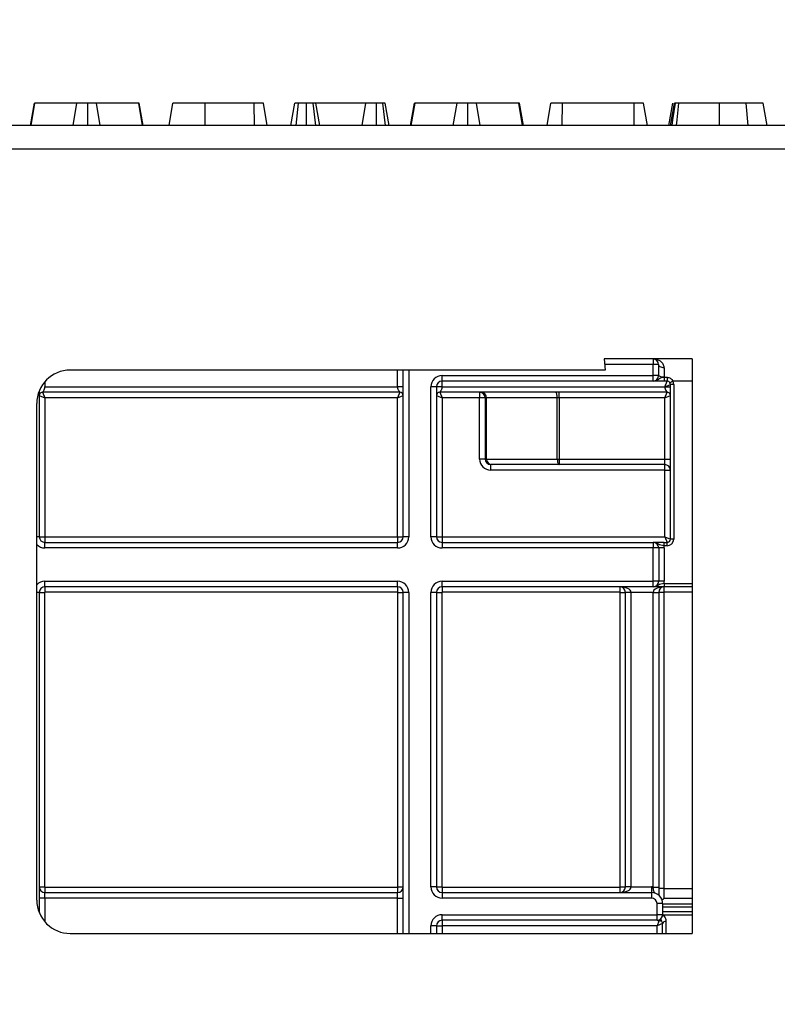
# Model space of a CAD drawing. Units: millimetres. Extents: x 8 to 418, y -29 to 291.
# Drawn here: x 151 to 161, y 238 to 250 of the extents above; entities that cross this region are included whole.
import ezdxf

# ---------------------------------------------------------------- set-up
doc = ezdxf.new("R2010")
doc.units = ezdxf.units.MM
doc.layers.add('FORMAT', color=7, linetype='Continuous')
doc.styles.add('SLDTEXTSTYLE1', font='TXT', dxfattribs={"width": 0.7})
doc.dimstyles.new('SLDDIMSTYLE0', dxfattribs={"dimtxt": 3.393075, "dimasz": 5, "dimexe": 0, "dimexo": 0.0625, "dimgap": 0.848269, "dimtad": 2, "dimdec": 4, "dimlfac": 7, "dimrnd": 1e-09, "dimzin": 12, "dimdsep": 46, "dimtxsty": 'SLDTEXTSTYLE1', "dimsah": 1, "dimcen": 0.09, "dimadec": 0, "dimazin": 3, "dimtfac": 1, "dimtdec": 4, "dimtofl": 0, "dimtmove": 0, "dimatfit": 3, "dimfxl": 0, "dimfrac": 2, "dimtolj": 1, "dimtzin": 12, "dimarcsym": 0})

# ---------------------------------------------------------------- blocks, each defined once
blk = doc.blocks.new('_D')
at = {"layer": 'FORMAT'}
for p, q in [((30.429, 208.809), (30.429, 254.485)), ((173.286, 246.396), (173.286, 254.485)), ((173.286, 253.485), (30.429, 253.485))]:
    blk.add_line(p, q, dxfattribs=at)
for points in [[(30.429, 253.485), (35.429, 253.045), (35.429, 253.925)], [(173.286, 253.485), (168.286, 253.925), (168.286, 253.045)]]:
    blk.add_solid(points, dxfattribs=at)
at = {"layer": 'FORMAT', "attachment_point": 1, "style": 'SLDTEXTSTYLE1'}
for s, insert, char_height in [('%%p', (106.408, 257.859), 3.3931), ('1000', (98.443, 257.859), 3.3931), ('2', (109.515, 257.859), 3.393)]:
    blk.add_mtext(s, dxfattribs=dict(at, insert=insert, char_height=char_height))
blk = doc.blocks.new('_D_1')
at = {"layer": 'FORMAT'}
for p, q in [((30.429, 208.809), (30.429, 260.396)), ((176.714, 208.803), (176.714, 260.396)), ((30.429, 259.396), (176.714, 259.396))]:
    blk.add_line(p, q, dxfattribs=at)
for points in [[(30.429, 259.396), (35.429, 258.956), (35.429, 259.836)], [(176.714, 259.396), (171.714, 259.836), (171.714, 258.956)]]:
    blk.add_solid(points, dxfattribs=at)
at = {"layer": 'FORMAT', "insert": (101.083, 263.77), "char_height": 3.3931, "attachment_point": 1, "style": 'SLDTEXTSTYLE1'}
blk.add_mtext('1024', dxfattribs=at)

msp = doc.modelspace()

# ---------------------------------------------------------------- linework, layer by layer
at = {"color": 7, "linetype": 'Continuous', "lineweight": 25}
for p, q in [((151.06404, 249.110557), (151.114742, 249.396271)), ((151.073447, 249.110557), (151.122343, 249.396271)), ((151.122343, 249.396271), (151.114742, 249.396271)), ((151.661617, 249.396271), (151.122343, 249.396271)), ((151.613368, 249.110557), (151.661617, 249.396271)), ((151.801201, 249.110557), (151.800975, 249.396271)), ((151.960226, 249.110557), (151.912461, 249.396271)), ((152.456803, 249.396271), (151.912461, 249.396271)), ((152.505848, 249.110557), (152.456803, 249.396271)), ((152.463982, 249.396271), (152.456803, 249.396271)), ((152.514605, 249.110557), (152.463982, 249.396271)), ((152.846795, 249.110557), (152.897174, 249.396271)), ((153.310702, 249.110557), (153.311448, 249.396271)), ((153.94236, 249.396271), (153.311448, 249.396271)), ((153.943394, 249.110557), (153.94236, 249.396271)), ((154.109716, 249.110557), (154.059336, 249.396271)), ((154.413011, 249.110557), (154.46339, 249.396271)), ((154.479732, 249.110557), (154.511532, 249.396271)), ((154.612259, 249.110557), (154.612039, 249.396271)), ((154.734092, 249.110557), (154.698188, 249.396271)), ((154.78404, 249.110557), (154.733661, 249.396271)), ((155.375975, 249.396271), (154.733661, 249.396271)), ((155.331028, 249.110557), (155.375975, 249.396271)), ((155.515788, 249.110557), (155.514488, 249.396271)), ((155.631707, 249.110557), (155.59388, 249.396271)), ((155.675932, 249.110557), (155.625553, 249.396271)), ((155.951878, 249.110557), (156.00258, 249.396271)), ((155.961285, 249.110557), (156.010181, 249.396271)), ((156.010181, 249.396271), (156.00258, 249.396271)), ((156.549455, 249.396271), (156.010181, 249.396271)), ((156.501206, 249.110557), (156.549455, 249.396271)), ((156.689038, 249.110557), (156.688813, 249.396271)), ((156.848064, 249.110557), (156.800299, 249.396271)), ((157.34464, 249.396271), (156.800299, 249.396271)), ((157.393686, 249.110557), (157.34464, 249.396271)), ((157.35182, 249.396271), (157.34464, 249.396271)), ((157.402442, 249.110557), (157.35182, 249.396271)), ((157.707461, 249.110557), (157.757985, 249.396271)), ((157.903366, 249.110557), (157.904522, 249.396271)), ((158.827664, 249.396271), (157.904522, 249.396271)), ((158.829006, 249.110557), (158.827664, 249.396271)), ((158.997585, 249.110557), (158.947174, 249.396271)), ((159.273799, 249.110557), (159.324201, 249.396271)), ((159.293398, 249.110557), (159.344049, 249.396271)), ((159.926798, 249.110557), (159.92682, 249.396271)), ((160.293204, 249.110557), (160.26888, 249.396271)), ((160.536759, 249.110557), (160.486363, 249.396271)), ((160.53682, 249.110557), (160.486363, 249.396271)), ((173.214402, 249.110557), (30.500116, 249.110557)), ((30.500116, 248.810557), (173.214402, 248.810557)), ((159.571545, 246.110557), (158.442505, 246.110557)), ((158.442505, 246.110557), (158.45584, 245.9677)), ((159.070116, 246.110557), (159.070116, 246.039128)), ((159.070116, 245.896271), (159.070116, 246.039128)), ((159.141545, 246.039128), (159.070116, 246.039128)), ((159.083881, 246.110557), (159.083632, 246.109267)), ((159.097897, 246.110557), (159.097847, 246.108062)), ((159.141545, 246.039128), (159.141545, 245.896271)), ((159.212974, 245.996271), (159.212974, 245.881986)), ((159.571545, 246.110557), (159.571545, 238.727063)), ((158.45584, 245.9677), (151.574979, 245.9677)), ((155.857259, 243.824843), (155.857259, 245.9677)), ((156.357259, 245.896271), (159.070116, 245.896271)), ((156.357259, 245.824843), (156.357259, 245.896271)), ((159.070116, 245.824843), (159.070116, 245.896271)), ((159.141545, 245.896271), (159.070116, 245.896271)), ((159.212726, 245.875263), (159.212726, 245.824843)), ((159.212726, 245.875263), (159.250116, 245.875263)), ((159.250116, 245.875263), (159.250116, 245.824843)), ((151.250116, 245.753414), (155.785831, 245.753414)), ((156.214402, 243.824843), (156.214402, 245.753414)), ((156.285831, 245.753414), (156.214402, 245.753414)), ((156.285831, 245.753414), (156.285831, 243.824843)), ((159.070116, 245.824843), (156.357259, 245.824843)), ((156.357259, 245.753414), (156.357259, 245.824843)), ((156.357259, 245.753414), (159.221545, 245.753414)), ((159.250116, 245.824843), (159.212726, 245.824843)), ((159.221545, 245.753414), (159.250116, 245.824843)), ((159.221545, 245.753414), (159.292974, 245.781986)), ((159.324347, 245.824843), (159.287232, 245.803414)), ((159.335831, 245.781986), (159.292974, 245.781986)), ((159.292974, 243.796271), (159.292974, 245.781986)), ((159.335831, 245.781986), (159.335831, 243.796271)), ((151.178688, 245.702306), (151.178688, 243.824843)), ((151.178688, 245.639128), (151.250116, 245.610557)), ((155.814402, 245.681986), (151.221545, 245.681986)), ((151.221545, 245.681986), (151.250116, 245.610557)), ((155.814402, 245.681986), (155.785831, 245.610557)), ((155.785831, 245.610557), (155.857259, 245.639128)), ((156.285831, 245.639128), (156.357259, 245.610557)), ((157.862625, 245.681986), (156.328688, 245.681986)), ((156.328688, 245.681986), (156.357259, 245.610557)), ((156.840627, 245.681986), (156.840627, 245.610557)), ((159.250116, 245.681986), (157.862625, 245.681986)), ((157.862625, 245.610557), (157.862625, 245.681986)), ((159.221545, 245.610557), (159.250116, 245.681986)), ((159.221545, 245.610557), (159.292974, 245.639128)), ((151.146407, 239.155482), (151.146407, 245.539128)), ((155.785831, 245.610557), (151.250116, 245.610557)), ((151.250116, 245.610557), (151.250116, 243.824843)), ((155.785831, 243.824843), (155.785831, 245.610557)), ((156.357259, 245.610557), (156.357259, 243.824843)), ((156.840627, 245.610557), (156.357259, 245.610557)), ((156.912044, 245.610557), (156.840627, 245.610557)), ((156.840627, 244.824843), (156.840627, 245.610557)), ((156.928688, 245.610557), (156.912044, 245.610557)), ((156.912044, 245.610557), (156.912044, 244.824843)), ((157.839117, 245.610557), (156.928688, 245.610557)), ((156.928688, 244.824843), (156.928688, 245.610557)), ((157.862625, 245.610557), (157.839117, 245.610557)), ((157.839117, 244.824843), (157.839117, 245.610557)), ((159.221545, 245.610557), (157.862625, 245.610557)), ((157.862625, 245.610557), (157.862625, 244.824843)), ((159.221545, 244.824843), (159.221545, 245.610557)), ((156.912044, 244.824843), (156.840627, 244.824843)), ((156.912044, 244.824843), (156.928688, 244.824843)), ((156.928688, 244.824843), (157.839117, 244.824843)), ((157.000105, 244.753414), (156.983505, 244.753414)), ((156.983505, 244.681986), (156.983505, 244.753414)), ((157.862625, 244.753414), (157.000105, 244.753414)), ((157.839117, 244.824843), (157.862625, 244.824843)), ((157.862625, 244.824843), (159.221545, 244.824843)), ((157.862625, 244.824843), (157.862625, 244.753414)), ((159.221545, 244.753414), (157.862625, 244.753414)), ((159.221545, 244.824843), (159.292974, 244.824843)), ((159.221545, 244.753414), (159.221545, 244.824843)), ((159.221545, 244.681986), (159.221545, 244.753414)), ((159.221545, 244.681986), (156.983505, 244.681986)), ((159.221545, 244.681986), (159.292974, 244.681986)), ((159.221545, 243.824843), (159.221545, 244.681986)), ((151.178688, 243.824843), (151.250116, 243.824843)), ((151.250116, 243.824843), (155.785831, 243.824843)), ((151.250116, 243.824843), (151.250116, 243.753414)), ((151.250116, 243.681986), (151.250116, 243.753414)), ((151.250116, 243.753414), (155.785831, 243.753414)), ((155.785831, 243.824843), (155.857259, 243.824843)), ((155.785831, 243.824843), (155.785831, 243.753414)), ((155.785831, 243.681986), (155.785831, 243.753414)), ((155.928688, 243.824843), (155.857259, 243.824843)), ((156.285831, 243.824843), (156.214402, 243.824843)), ((156.285831, 243.824843), (156.357259, 243.824843)), ((156.357259, 243.824843), (159.221545, 243.824843)), ((156.357259, 243.824843), (156.357259, 243.753414)), ((156.357259, 243.753414), (156.357259, 243.681986)), ((156.357259, 243.753414), (159.071545, 243.753414)), ((159.071545, 243.753414), (159.071545, 243.681986)), ((159.211516, 243.710557), (159.211516, 243.753414)), ((159.211516, 243.753414), (159.250116, 243.753414)), ((159.221545, 243.824843), (159.250116, 243.753414)), ((159.221545, 243.824843), (159.292974, 243.796271)), ((159.250116, 243.710557), (159.250116, 243.753414)), ((159.335831, 243.796271), (159.292974, 243.796271)), ((155.785831, 243.681986), (151.250116, 243.681986)), ((159.071545, 243.681986), (156.357259, 243.681986)), ((159.071545, 243.253414), (159.071545, 243.681986)), ((159.142974, 243.681986), (159.071545, 243.681986)), ((159.142974, 243.681986), (159.142974, 243.253414)), ((159.214402, 243.681986), (159.142974, 243.681986)), ((159.250116, 243.710557), (159.211516, 243.710557)), ((159.214402, 243.681986), (159.214402, 243.253414)), ((151.250116, 243.253414), (155.785831, 243.253414)), ((151.250116, 243.181986), (151.250116, 243.253414)), ((155.785831, 243.181986), (155.785831, 243.253414)), ((156.357259, 243.253414), (159.071545, 243.253414)), ((156.357259, 243.181986), (156.357259, 243.253414)), ((159.142974, 243.253414), (159.071545, 243.253414)), ((159.071545, 243.181986), (159.071545, 243.253414)), ((159.214402, 243.253414), (159.142974, 243.253414)), ((159.211516, 243.224843), (159.211516, 243.181986)), ((151.178688, 243.110557), (151.178688, 239.181986)), ((151.178688, 243.110557), (151.245831, 243.110557)), ((151.245831, 243.110557), (151.245831, 239.324843)), ((155.785831, 243.181986), (151.250116, 243.181986)), ((151.250116, 243.181986), (151.250116, 243.114843)), ((155.785831, 243.114843), (151.250116, 243.114843)), ((155.785831, 243.181986), (155.785831, 243.114843)), ((155.790116, 243.110557), (155.857259, 243.110557)), ((155.790116, 239.324843), (155.790116, 243.110557)), ((155.928688, 243.110557), (155.857259, 243.110557)), ((155.857259, 239.181986), (155.857259, 243.110557)), ((156.214402, 239.324843), (156.214402, 243.110557)), ((156.285831, 243.110557), (156.214402, 243.110557)), ((156.285831, 243.110557), (156.285831, 239.324843)), ((156.285831, 243.110557), (156.352974, 243.110557)), ((156.352974, 243.110557), (156.352974, 239.324843)), ((159.071545, 243.181986), (156.357259, 243.181986)), ((156.357259, 243.181986), (156.357259, 243.114843)), ((158.642974, 243.114843), (156.357259, 243.114843)), ((158.642974, 243.181986), (158.642974, 243.114843)), ((158.647259, 243.110557), (158.714402, 243.110557)), ((158.647259, 239.324843), (158.647259, 243.110557)), ((158.785831, 243.110557), (158.714402, 243.110557)), ((158.714402, 239.324843), (158.714402, 243.110557)), ((159.071545, 243.110557), (158.785831, 243.110557)), ((158.785831, 243.110557), (158.785831, 239.324843)), ((159.071545, 243.110557), (159.142974, 243.110557)), ((159.071545, 239.323769), (159.071545, 243.110557)), ((159.142974, 243.110557), (159.142974, 239.323769)), ((159.210116, 243.110557), (159.142974, 243.110557)), ((159.210116, 243.110557), (159.210116, 239.307276)), ((159.571545, 243.181986), (159.211516, 243.181986)), ((159.214402, 243.114843), (159.214402, 243.181986)), ((151.178688, 239.324843), (151.245831, 239.324843)), ((151.250116, 239.320557), (155.785831, 239.320557)), ((151.250116, 239.320557), (151.250116, 239.253414)), ((155.785831, 239.320557), (155.785831, 239.253414)), ((155.790116, 239.324843), (155.857259, 239.324843)), ((156.285831, 239.324843), (156.214402, 239.324843)), ((156.285831, 239.324843), (156.352974, 239.324843)), ((156.357259, 239.320557), (158.642974, 239.320557)), ((156.357259, 239.320557), (156.357259, 239.253414)), ((158.642974, 239.320557), (158.642974, 239.253414)), ((158.647259, 239.324843), (158.714402, 239.324843)), ((158.785831, 239.324843), (158.714402, 239.324843)), ((158.785831, 239.324843), (159.050116, 239.324843)), ((159.050116, 239.324843), (159.050116, 239.253414)), ((159.071545, 239.323769), (159.142974, 239.323769)), ((159.210116, 239.307276), (159.142974, 239.307276)), ((159.210116, 239.307276), (159.210116, 239.174636)), ((151.178688, 239.181986), (151.178688, 238.992305)), ((151.250116, 239.181986), (151.178688, 239.181986)), ((151.250116, 239.181986), (151.250116, 239.253414)), ((151.250116, 239.253414), (155.785831, 239.253414)), ((155.785831, 239.181986), (151.250116, 239.181986)), ((155.785831, 239.181986), (155.785831, 239.253414)), ((155.785831, 239.181986), (155.857259, 239.181986)), ((155.857259, 238.726992), (155.857259, 239.181986)), ((156.357259, 239.253414), (156.357259, 239.181986)), ((156.357259, 239.253414), (159.050116, 239.253414)), ((159.050116, 239.181986), (156.357259, 239.181986)), ((159.050116, 239.253414), (159.050116, 239.181986)), ((159.121545, 238.9677), (159.121545, 239.110557)), ((159.192974, 239.110557), (159.121545, 239.110557)), ((159.192974, 239.110557), (159.192974, 238.9677)), ((156.357259, 238.9677), (159.121545, 238.9677)), ((156.357259, 238.896271), (156.357259, 238.9677)), ((159.192974, 238.9677), (159.121545, 238.9677)), ((159.121545, 238.896271), (159.121545, 238.9677)), ((159.192974, 238.9677), (159.571545, 238.9677)), ((156.285831, 238.824843), (156.214402, 238.824843)), ((156.285831, 238.824843), (156.285831, 238.727001)), ((156.285831, 238.824843), (156.357259, 238.824843)), ((159.121545, 238.896271), (156.357259, 238.896271)), ((156.357259, 238.896271), (156.357259, 238.824843)), ((159.121545, 238.824843), (156.357259, 238.824843)), ((159.146425, 238.887043), (159.121545, 238.824843)), ((159.192974, 238.853414), (159.121545, 238.824843)), ((159.192974, 238.727056), (159.192974, 238.853414)), ((151.574987, 238.726911), (159.571545, 238.727063))]:
    msp.add_line(p, q, dxfattribs=at)
at = {"color": 8, "linetype": 'Continuous', "lineweight": 25}
for p, q in [((159.070116, 246.039128), (158.449173, 246.039128)), ((155.785831, 245.753414), (155.785831, 245.9677)), ((155.928688, 245.9677), (155.928688, 243.824843)), ((151.250116, 245.81866), (151.250116, 245.753414)), ((159.571545, 245.824843), (159.324347, 245.824843)), ((151.178688, 243.824843), (151.146407, 243.824843)), ((159.211516, 243.224843), (159.571545, 243.224843)), ((151.178688, 243.110557), (151.146407, 243.110557)), ((155.928688, 243.110557), (155.928688, 238.726994)), ((159.571545, 243.114843), (159.214402, 243.114843)), ((159.210116, 239.307276), (159.571545, 239.307276)), ((151.250116, 239.181986), (151.250116, 238.875951)), ((155.785831, 238.726991), (155.785831, 239.181986)), ((159.571545, 239.174636), (159.210116, 239.174636)), ((159.192974, 239.107047), (159.571545, 239.107047)), ((159.571545, 239.067256), (159.192974, 239.067256)), ((159.192974, 239.010557), (159.571545, 239.010557)), ((156.214402, 238.726999), (156.214402, 238.824843)), ((156.357259, 238.824843), (156.357259, 238.727002)), ((159.121545, 238.727054), (159.121545, 238.824843)), ((159.235831, 238.883666), (159.235831, 238.727057))]:
    msp.add_line(p, q, dxfattribs=at)
at = {"color": 7, "linetype": 'Continuous', "lineweight": 25, "flags": 128}
for points in [[(159.315135, 249.110557), (159.326716, 249.183458), (159.360519, 249.396271)], [(159.212974, 245.996271), (159.199038, 245.997095), (159.185639, 245.999534), (159.17329, 246.003494), (159.162466, 246.008824), (159.153583, 246.015318), (159.146982, 246.022728), (159.142917, 246.030767), (159.141545, 246.039128)], [(157.839117, 245.610557), (157.838666, 245.624492), (157.837328, 245.637891), (157.835156, 245.650241), (157.832232, 245.661065), (157.82867, 245.669948), (157.824606, 245.676548), (157.820196, 245.680613), (157.81561, 245.681986)], [(157.839117, 244.824843), (157.839569, 244.810908), (157.840907, 244.797508), (157.843079, 244.785159), (157.846003, 244.774335), (157.849565, 244.765452), (157.853629, 244.758851), (157.858039, 244.754787), (157.862625, 244.753414)]]:
    msp.add_lwpolyline(points, dxfattribs=at)
at = {"color": 8, "linetype": 'Continuous', "lineweight": 25, "flags": 128}
msp.add_lwpolyline([(159.371551, 249.110557), (159.379619, 249.18346), (159.403171, 249.396271)], dxfattribs=at)
at = {"color": 7, "linetype": 'Continuous', "lineweight": 25}
for centre, radius, start, end in [((159.070116, 246.039128), 0.071429, 0, 90), ((159.164206, 246.11179), 0.064829, 181.0895307, 183.248094), ((151.574979, 245.539128), 0.428571, 90, 180), ((156.357259, 245.753414), 0.142857, 90, 180), ((159.070116, 245.896271), 0.071429, 270, 0), ((159.195831, 245.981986), 0.101459, 237.6525565, 279.7275786), ((156.357259, 245.753414), 0.071429, 90, 180), ((159.250116, 245.781986), 0.042857, 0, 30), ((159.250116, 245.781986), 0.085714, 0, 30), ((156.840621, 245.610562), 0.071423, 359.9956368, 89.9956361), ((156.857265, 245.610562), 0.071423, 359.9956368, 89.9956361), ((157.000111, 244.824837), 0.071423, 179.9956368, 269.9956361), ((159.221545, 244.681986), 0.071429, 0, 90), ((151.250116, 243.824843), 0.071429, 180, 270), ((155.785831, 243.824843), 0.142857, 270, 0), ((155.785831, 243.824843), 0.071429, 270, 0), ((156.357259, 243.824843), 0.142857, 180, 270), ((156.357259, 243.824843), 0.071429, 180, 270), ((159.071545, 243.681986), 0.071429, 0, 90), ((159.250116, 243.796271), 0.085714, 270, 0), ((159.250116, 243.796271), 0.042857, 270, 0), ((159.071545, 243.681986), 0.142857, 0, 11.536959), ((155.785831, 243.110557), 0.142857, 0, 90), ((156.357259, 243.110557), 0.142857, 90, 180), ((159.071545, 243.253414), 0.071429, 270, 0), ((159.071545, 243.253414), 0.142857, 348.463041, 0), ((151.250116, 243.110557), 0.071429, 90, 180), ((151.250116, 243.110557), 0.004286, 90, 180), ((155.785831, 243.110557), 0.071429, 0, 90), ((155.785831, 243.110557), 0.004286, 0, 90), ((156.357259, 243.110557), 0.071429, 90, 180), ((156.357259, 243.110557), 0.004286, 90, 180), ((158.642974, 243.110557), 0.071429, 0, 90), ((158.642974, 243.110557), 0.004286, 0, 90), ((159.214402, 243.110557), 0.071429, 90, 180), ((159.214402, 243.110557), 0.004286, 90, 180), ((151.250116, 239.324843), 0.071429, 180, 270), ((151.250116, 239.324843), 0.004286, 180, 270), ((155.785831, 239.324843), 0.071429, 270, 0), ((155.785831, 239.324843), 0.004286, 270, 0), ((156.357259, 239.324843), 0.142857, 180, 270), ((156.357259, 239.324843), 0.071429, 180, 270), ((156.357259, 239.324843), 0.004286, 180, 270), ((158.642974, 239.324843), 0.071429, 270, 0), ((158.642974, 239.324843), 0.004286, 270, 0), ((159.050116, 239.110557), 0.214286, 84.2608295, 90), ((159.050116, 239.110557), 0.142857, 0, 90), ((159.050116, 239.110557), 0.071429, 0, 90), ((151.574979, 239.155482), 0.428571, 180, 270.001089), ((156.357259, 238.824843), 0.142857, 90, 180), ((159.121545, 238.9677), 0.071429, 270, 0), ((159.207507, 238.910379), 0.038006, 172.9821663, 224.4634868), ((159.214681, 238.910973), 0.044274, 95.2271941, 123.6401954), ((156.357259, 238.824843), 0.071429, 90, 180), ((159.230455, 238.845799), 0.038247, 81.9202955, 168.5148905)]:
    msp.add_arc(centre, radius, start, end, dxfattribs=at)
at = {"color": 8, "linetype": 'Continuous', "lineweight": 25}
for centre, start, end in [((151.250116, 243.824843), 223.4510134, 270), ((151.250116, 243.110557), 90, 136.5489866)]:
    msp.add_arc(centre, 0.142857, start, end, dxfattribs=at)
at = {"color": 7, "linetype": 'Continuous', "lineweight": 25}
for centre, major_axis, ratio, start_param, end_param in [((156.983505, 244.824843), (0.142879, 0), 0.999847695, 3.141592654, 4.71238898), ((156.983505, 244.824843), (0.071461, 0), 0.999543248, 3.141592654, 4.71238898), ((158.642974, 243.110557), (0.142857, 0), 0.5, 0, 1.570796327), ((159.214402, 243.110557), (0.142857, 0), 0.5, 1.570796327, 3.141592654), ((158.642974, 239.324843), (0.142857, 0), 0.5, 4.71238898, 6.283185307)]:
    msp.add_ellipse(centre, major_axis=major_axis, ratio=ratio, start_param=start_param, end_param=end_param, dxfattribs=at)
for points, knots in [([(151.800975, 249.396271), (151.784054, 249.396271), (151.753568, 249.396271), (151.713751, 249.396271), (151.681682, 249.396271), (151.669105, 249.396271), (151.661617, 249.396271)], [0, 0, 0, 0, 0.237083779, 0.427125665, 0.658933541, 1, 1, 1, 1]), ([(151.912461, 249.396271), (151.907086, 249.396271), (151.896281, 249.396271), (151.871637, 249.396271), (151.840872, 249.396271), (151.81713, 249.396271), (151.803836, 249.396271), (151.800975, 249.396271)], [0, 0, 0, 0, 0.279954067, 0.5627008749, 0.7547064043, 0.9472166285, 1, 1, 1, 1]), ([(153.311448, 249.396271), (153.261234, 249.396271), (153.169236, 249.396271), (153.043181, 249.396271), (152.948742, 249.396271), (152.901272, 249.396271), (152.898137, 249.396271), (152.897174, 249.396271)], [0, 0, 0, 0, 0.228032682, 0.417785336, 0.653294143, 0.893519883, 1, 1, 1, 1]), ([(154.059336, 249.396271), (154.058389, 249.396271), (154.056885, 249.396271), (154.04041, 249.396271), (154.016694, 249.396271), (153.982274, 249.396271), (153.956537, 249.396271), (153.94236, 249.396271)], [0, 0, 0, 0, 0.279244995, 0.442813617, 0.608159718, 0.784165967, 1, 1, 1, 1]), ([(154.511532, 249.396271), (154.499532, 249.396271), (154.478385, 249.396271), (154.464966, 249.396271), (154.4638, 249.396271), (154.46339, 249.396271)], [0, 0, 0, 0, 0.459673983, 0.809998341, 1, 1, 1, 1]), ([(154.612039, 249.396271), (154.594968, 249.396271), (154.568751, 249.396271), (154.534779, 249.396271), (154.519387, 249.396271), (154.511532, 249.396271)], [0, 0, 0, 0, 0.477554703, 0.733402124, 1, 1, 1, 1]), ([(154.698188, 249.396271), (154.68629, 249.396271), (154.667859, 249.396271), (154.637282, 249.396271), (154.62058, 249.396271), (154.612039, 249.396271)], [0, 0, 0, 0, 0.470894719, 0.72942744, 1, 1, 1, 1]), ([(154.733661, 249.396271), (154.732003, 249.396271), (154.728683, 249.396271), (154.710308, 249.396271), (154.699374, 249.396271), (154.698188, 249.396271)], [0, 0, 0, 0, 0.470492007, 0.942563685, 1, 1, 1, 1]), ([(155.514488, 249.396271), (155.496457, 249.396271), (155.463093, 249.396271), (155.416018, 249.396271), (155.390602, 249.396271), (155.378425, 249.396271), (155.375975, 249.396271)], [0, 0, 0, 0, 0.30742158, 0.56881443, 0.913258656, 1, 1, 1, 1]), ([(155.59388, 249.396271), (155.58408, 249.396271), (155.566243, 249.396271), (155.535954, 249.396271), (155.51959, 249.396271), (155.514488, 249.396271)], [0, 0, 0, 0, 0.456272344, 0.830482406, 1, 1, 1, 1]), ([(155.625553, 249.396271), (155.624461, 249.396271), (155.622779, 249.396271), (155.611249, 249.396271), (155.59978, 249.396271), (155.59388, 249.396271)], [0, 0, 0, 0, 0.472979645, 0.728926322, 1, 1, 1, 1]), ([(156.688813, 249.396271), (156.671891, 249.396271), (156.641406, 249.396271), (156.601589, 249.396271), (156.56952, 249.396271), (156.556943, 249.396271), (156.549455, 249.396271)], [0, 0, 0, 0, 0.2370837792, 0.4271256654, 0.6589335409, 1, 1, 1, 1]), ([(156.800299, 249.396271), (156.794924, 249.396271), (156.784119, 249.396271), (156.759475, 249.396271), (156.72871, 249.396271), (156.704967, 249.396271), (156.691673, 249.396271), (156.688813, 249.396271)], [0, 0, 0, 0, 0.279954067, 0.5627008749, 0.7547064043, 0.9472166285, 1, 1, 1, 1]), ([(157.904522, 249.396271), (157.885068, 249.396271), (157.85213, 249.396271), (157.807197, 249.396271), (157.779277, 249.396271), (157.760684, 249.396271), (157.758727, 249.396271), (157.757985, 249.396271)], [0, 0, 0, 0, 0.262395508, 0.444274486, 0.682208003, 0.879519093, 1, 1, 1, 1]), ([(158.947174, 249.396271), (158.944631, 249.396271), (158.939547, 249.396271), (158.914426, 249.396271), (158.882016, 249.396271), (158.85399, 249.396271), (158.835652, 249.396271), (158.827664, 249.396271)], [0, 0, 0, 0, 0.285281065, 0.570278184, 0.725893079, 0.880598888, 1, 1, 1, 1]), ([(159.360519, 249.396271), (159.356259, 249.396271), (159.349791, 249.396271), (159.345625, 249.396271), (159.344577, 249.396271), (159.344049, 249.396271)], [0, 0, 0, 0, 0.489038769, 0.74270936, 1, 1, 1, 1]), ([(159.403171, 249.396271), (159.397278, 249.396271), (159.385982, 249.396271), (159.370484, 249.396271), (159.363883, 249.396271), (159.360519, 249.396271)], [0, 0, 0, 0, 0.348507554, 0.668011609, 1, 1, 1, 1]), ([(159.92682, 249.396271), (159.886824, 249.396271), (159.806049, 249.396271), (159.680802, 249.396271), (159.540777, 249.396271), (159.452602, 249.396271), (159.403171, 249.396271)], [0, 0, 0, 0, 0.210829817, 0.425791352, 0.678095648, 1, 1, 1, 1]), ([(160.26888, 249.396271), (160.237793, 249.396271), (160.175549, 249.396271), (160.060217, 249.396271), (159.976154, 249.396271), (159.92682, 249.396271)], [0, 0, 0, 0, 0.291878786, 0.584415498, 1, 1, 1, 1]), ([(160.486363, 249.396271), (160.479957, 249.396271), (160.469173, 249.396271), (160.390994, 249.396271), (160.31809, 249.396271), (160.275823, 249.396271), (160.26888, 249.396271)], [0, 0, 0, 0, 0.400281424, 0.673809522, 0.946423155, 1, 1, 1, 1]), ([(159.212974, 245.996271), (159.212974, 246.013822), (159.208129, 246.029145), (159.193512, 246.055652), (159.183972, 246.066414), (159.162412, 246.084388), (159.15042, 246.091461), (159.125635, 246.102175), (159.112717, 246.105892), (159.099481, 246.108116)], [0, 0, 0, 0, 0.25, 0.25, 0.5, 0.5, 0.75, 0.75, 1, 1, 1, 1]), ([(159.212726, 245.875263), (159.205627, 245.874908), (159.198773, 245.874305), (159.185567, 245.871973), (159.179369, 245.870196), (159.162497, 245.862776), (159.152807, 245.854908), (159.131363, 245.841411), (159.119856, 245.835647), (159.101613, 245.829449), (159.095439, 245.827797), (159.082892, 245.82549), (159.076355, 245.824843), (159.070116, 245.824843)], [0, 0, 0, 0, 0.125, 0.125, 0.25, 0.25, 0.5, 0.5, 0.75, 0.75, 0.875, 0.875, 1, 1, 1, 1]), ([(159.250116, 245.875263), (159.266102, 245.875263), (159.28159, 245.869846), (159.307138, 245.851729), (159.317331, 245.839139), (159.324347, 245.824843)], [0, 0, 0, 0, 0.5, 0.5, 1, 1, 1, 1]), ([(151.221545, 245.681986), (151.221545, 245.681986), (151.228688, 245.693236), (151.239402, 245.711318), (151.242974, 245.717841), (151.248331, 245.732847), (151.250116, 245.741187), (151.250116, 245.753414)], [0, 0, 0, 0, 0.5, 0.5, 0.75, 0.75, 1, 1, 1, 1]), ([(155.857259, 245.753414), (155.857259, 245.753414), (155.855725, 245.753414), (155.848763, 245.753414), (155.843312, 245.753414), (155.829365, 245.753414), (155.820916, 245.753414), (155.80333, 245.753414), (155.794249, 245.753414), (155.785831, 245.753414)], [0, 0, 0, 0, 0.25, 0.25, 0.5, 0.5, 0.75, 0.75, 1, 1, 1, 1]), ([(155.814402, 245.681986), (155.814322, 245.682098), (155.81416, 245.682327), (155.812899, 245.684218), (155.810908, 245.687351), (155.808099, 245.691903), (155.804526, 245.697885), (155.799549, 245.706105), (155.79452, 245.71537), (155.789539, 245.72651), (155.786445, 245.738679), (155.786038, 245.74845), (155.785831, 245.753414)], [0, 0, 0, 0, 0.077969057, 0.15929425, 0.244479814, 0.333964692, 0.428127676, 0.527293907, 0.666259914, 0.749182205, 0.87257971, 1, 1, 1, 1]), ([(156.357259, 245.753414), (156.348841, 245.753414), (156.339759, 245.753414), (156.322174, 245.753414), (156.313725, 245.753414), (156.299778, 245.753414), (156.294327, 245.753414), (156.287365, 245.753414), (156.285831, 245.753414), (156.285831, 245.753414)], [0, 0, 0, 0, 0.25, 0.25, 0.5, 0.5, 0.75, 0.75, 1, 1, 1, 1]), ([(156.357259, 245.753414), (156.357207, 245.750905), (156.357103, 245.745941), (156.35624, 245.738683), (156.354849, 245.731779), (156.352674, 245.724517), (156.348564, 245.715367), (156.342785, 245.704748), (156.336599, 245.694604), (156.332128, 245.687217), (156.32925, 245.682783), (156.328871, 245.682245), (156.328688, 245.681986)], [0, 0, 0, 0, 0.064538653, 0.127681957, 0.189818497, 0.251355948, 0.33428142, 0.473269959, 0.619965287, 0.755779065, 0.881944915, 1, 1, 1, 1]), ([(159.212726, 245.824843), (159.196729, 245.824843), (159.181089, 245.824843), (159.151957, 245.824843), (159.138717, 245.824843), (159.115165, 245.824843), (159.104664, 245.824843), (159.08558, 245.824843), (159.07718, 245.824843), (159.070116, 245.824843)], [0, 0, 0, 0, 0.25, 0.25, 0.5, 0.5, 0.75, 0.75, 1, 1, 1, 1]), ([(159.221545, 245.753414), (159.240245, 245.753414), (159.25883, 245.753414), (159.285275, 245.753414), (159.292974, 245.753414), (159.292974, 245.753414)], [0, 0, 0, 0, 0.5, 0.5, 1, 1, 1, 1]), ([(159.221545, 245.753414), (159.221545, 245.741187), (159.223331, 245.732847), (159.228688, 245.717841), (159.232259, 245.711318), (159.242974, 245.693236), (159.250116, 245.681986), (159.250116, 245.681986)], [0, 0, 0, 0, 0.25, 0.25, 0.5, 0.5, 1, 1, 1, 1]), ([(151.221545, 245.681986), (151.210325, 245.681986), (151.199174, 245.677367), (151.183307, 245.661499), (151.178688, 245.650348), (151.178688, 245.639128)], [0, 0, 0, 0, 0.5, 0.5, 1, 1, 1, 1]), ([(155.857259, 245.639128), (155.857259, 245.650348), (155.85264, 245.661499), (155.836773, 245.677367), (155.825622, 245.681986), (155.814402, 245.681986)], [0, 0, 0, 0, 0.5, 0.5, 1, 1, 1, 1]), ([(156.328688, 245.681986), (156.317468, 245.681986), (156.306317, 245.677367), (156.290449, 245.661499), (156.285831, 245.650348), (156.285831, 245.639128)], [0, 0, 0, 0, 0.5, 0.5, 1, 1, 1, 1]), ([(159.292974, 245.639128), (159.292974, 245.650348), (159.288355, 245.661499), (159.272487, 245.677367), (159.261336, 245.681986), (159.250116, 245.681986)], [0, 0, 0, 0, 0.5, 0.5, 1, 1, 1, 1]), ([(159.211516, 243.710557), (159.197694, 243.712144), (159.184278, 243.714365), (159.160355, 243.721173), (159.149814, 243.72594), (159.129257, 243.736647), (159.118931, 243.742421), (159.09619, 243.750866), (159.083854, 243.753414), (159.071545, 243.753414)], [0, 0, 0, 0, 0.25, 0.25, 0.5, 0.5, 0.75, 0.75, 1, 1, 1, 1]), ([(159.211516, 243.753414), (159.19542, 243.753414), (159.179533, 243.753414), (159.1501, 243.753414), (159.136513, 243.753414), (159.113074, 243.753414), (159.103071, 243.753414), (159.08593, 243.753414), (159.078662, 243.753414), (159.071545, 243.753414)], [0, 0, 0, 0, 0.25, 0.25, 0.5, 0.5, 0.75, 0.75, 1, 1, 1, 1]), ([(159.211516, 243.224843), (159.197694, 243.223256), (159.184278, 243.221035), (159.160355, 243.214227), (159.149814, 243.20946), (159.129257, 243.198752), (159.118931, 243.192979), (159.09619, 243.184534), (159.083854, 243.181986), (159.071545, 243.181986)], [0, 0, 0, 0, 0.25, 0.25, 0.5, 0.5, 0.75, 0.75, 1, 1, 1, 1]), ([(159.211516, 243.181986), (159.19542, 243.181986), (159.179533, 243.181986), (159.1501, 243.181986), (159.136513, 243.181986), (159.113074, 243.181986), (159.103071, 243.181986), (159.08593, 243.181986), (159.078662, 243.181986), (159.071545, 243.181986)], [0, 0, 0, 0, 0.25, 0.25, 0.5, 0.5, 0.75, 0.75, 1, 1, 1, 1]), ([(159.092974, 239.246834), (159.092974, 239.246834), (159.090961, 239.249685), (159.086178, 239.258356), (159.083463, 239.264229), (159.076519, 239.285238), (159.073486, 239.304069), (159.071545, 239.323769)], [0, 0, 0, 0, 0.25, 0.25, 0.5, 0.5, 1, 1, 1, 1]), ([(159.142974, 239.323769), (159.142974, 239.304105), (159.142974, 239.285043), (159.142974, 239.248992), (159.142974, 239.232787), (159.142974, 239.219119)], [0, 0, 0, 0, 0.5, 0.5, 1, 1, 1, 1]), ([(159.184098, 239.160126), (159.192255, 239.164954), (159.200929, 239.169659), (159.209605, 239.17436), (159.209776, 239.174452), (159.209946, 239.174544), (159.210116, 239.174636)], [0, 0, 0, 0, 0.0003222581012, 0.0003222581012, 0.0003222581012, 0.0003285826565, 0.0003285826565, 0.0003285826565, 0.0003285826565]), ([(159.210648, 238.955062), (159.216404, 238.948308), (159.222611, 238.939085), (159.232337, 238.915106), (159.235831, 238.900651), (159.235831, 238.883666)], [0, 0, 0, 0, 0.5, 0.5, 1, 1, 1, 1]), ([(159.129089, 238.896271), (159.130284, 238.896271), (159.131225, 238.895252), (159.136312, 238.891586), (159.140915, 238.889091), (159.146425, 238.887043)], [0, 0, 0, 0, 0.5, 0.5, 1, 1, 1, 1]), ([(159.180382, 238.883757), (159.178255, 238.885879), (159.174344, 238.887029), (159.162969, 238.887842), (159.155177, 238.887515), (159.146425, 238.887043)], [0, 0, 0, 0, 0.5, 0.5, 1, 1, 1, 1]), ([(159.192974, 238.853414), (159.192974, 238.8614), (159.190949, 238.867551), (159.186042, 238.877425), (159.183058, 238.881088), (159.180382, 238.883757)], [0, 0, 0, 0, 0.5, 0.5, 1, 1, 1, 1])]:
    msp.add_open_spline(points, degree=3, knots=knots, dxfattribs=at)
for points in [[(159.097847, 246.108062), (159.093059, 246.107961), (159.088322, 246.108363), (159.083632, 246.109267)], [(159.099481, 246.108116), (159.098936, 246.108091), (159.098392, 246.108073), (159.097847, 246.108062)], [(159.212974, 245.881986), (159.212974, 245.879735), (159.212891, 245.877494), (159.212726, 245.875263)], [(159.287232, 245.803414), (159.279638, 245.816567), (159.265293, 245.824843), (159.250116, 245.824843)], [(159.192879, 238.964035), (159.20142, 238.962142), (159.207101, 238.959224), (159.210648, 238.955062)]]:
    msp.add_open_spline(points, degree=3, dxfattribs=at)

# ---------------------------------------------------------------- dimensions: what is measured, and where the dimension line sits
at = {"layer": 'FORMAT'}
dim = msp.add_linear_dim(base=(176.714402, 259.396272), p1=(30.428688, 208.808791), p2=(176.714402, 208.803182), dimstyle='SLDDIMSTYLE0', dxfattribs=at)
dim.commit()
dim.dimension.update_dxf_attribs({"geometry": '_D_1', "text_midpoint": (105.065368, 259.396272), "dimtype": 160})
dim = msp.add_linear_dim(base=(30.428688, 253.48544), p1=(173.285831, 246.396271), p2=(30.428688, 208.808791), text='<>%%p2', dimstyle='SLDDIMSTYLE0', dxfattribs=at)
dim.commit()
dim.dimension.update_dxf_attribs({"geometry": '_D', "text_midpoint": (105.065368, 253.48544), "dimtype": 160})

doc.saveas('drawing.dxf')
